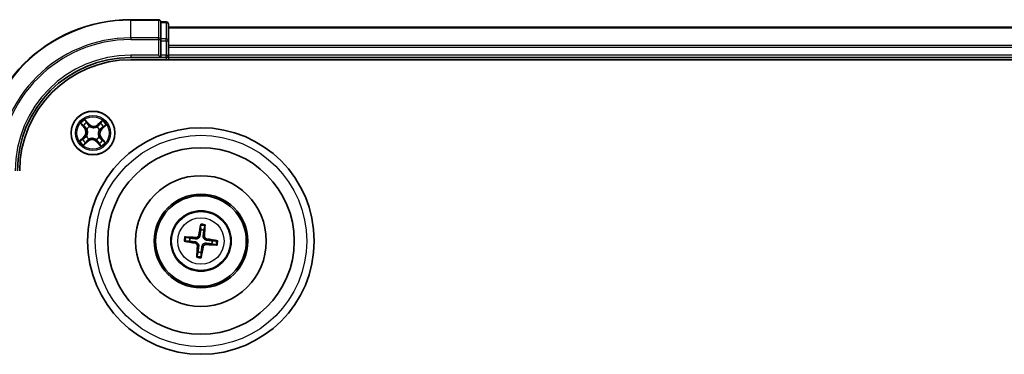
# Model space of a CAD drawing. Units: millimetres. Extents: x 7 to 7877, y 4 to 1550.
# Drawn here: x 1817 to 1947, y 1109 to 1153 of the extents above; entities that cross this region are included whole.
import ezdxf

# ---------------------------------------------------------------- set-up
doc = ezdxf.new("R2010")
doc.units = ezdxf.units.MM
doc.header["$LTSCALE"] = 0.5
doc.layers.add('Visible (ISO)', color=7, linetype='Continuous', lineweight=35)
doc.layers.add('Visible Narrow (ISO)', color=7, linetype='Continuous', lineweight=25)

msp = doc.modelspace()

# ---------------------------------------------------------------- linework, layer by layer
at = {"layer": 'Visible (ISO)'}
for p, q in [((1835.3336, 1152.9979), (1831.6336, 1152.9979)), ((1836.3336, 1152.6979), (1835.6336, 1152.6979)), ((1835.6336, 1152.6284), (1835.6336, 1152.6979)), ((1835.6336, 1152.6284), (1835.6336, 1150.4474)), ((1836.6336, 1150.2169), (1836.6336, 1152.3979)), ((2216.6336, 1151.9979), (1836.6336, 1151.9979)), ((1835.6336, 1150.3574), (1835.6336, 1150.4474)), ((1835.6336, 1150.2169), (1835.6336, 1150.3574)), ((1835.6336, 1150.2169), (1835.6336, 1148.2979)), ((1836.6336, 1149.581), (1836.6336, 1150.2169)), ((1836.6336, 1149.3574), (1836.6336, 1149.581)), ((1836.6336, 1148.2979), (1836.6336, 1149.3574)), ((1831.6336, 1147.9979), (1835.6336, 1147.9979)), ((1831.6336, 1147.6979), (2221.6336, 1147.6979)), ((1835.3336, 1148.2979), (1835.6336, 1147.9979)), ((1835.6336, 1147.9979), (1835.6336, 1148.2979)), ((1835.6336, 1147.9979), (1836.3336, 1147.9979)), ((1836.6336, 1147.9979), (1836.6336, 1148.2979)), ((1836.6336, 1147.6979), (1836.6336, 1147.9979)), ((1836.6336, 1147.9979), (2216.6336, 1147.9979)), ((1840.8948, 1125.7707), (1840.8987, 1125.199)), ((1841.3194, 1125.1489), (1841.4572, 1125.7039)), ((1839.4826, 1124.0837), (1838.9277, 1124.2216)), ((1838.8608, 1123.6592), (1839.4326, 1123.6631)), ((1842.3846, 1123.3121), (1842.9395, 1123.1743)), ((1843.0064, 1123.7367), (1842.4346, 1123.7328)), ((1840.5478, 1122.2469), (1840.4099, 1121.692)), ((1840.9723, 1121.6251), (1840.9685, 1122.1969))]:
    msp.add_line(p, q, dxfattribs=at)
for centre, radius in [((1826.6336, 1137.9979), 2.9), ((1840.9336, 1123.6979), 15), ((1840.9336, 1123.6979), 12.35), ((1840.9336, 1123.6979), 8.65), ((1840.9336, 1123.6979), 6.2), ((1840.9336, 1123.6979), 6), ((1840.9336, 1123.6979), 4)]:
    msp.add_circle(centre, radius, dxfattribs=at)
for centre, radius, start, end in [((1831.6336, 1132.9979), 20, 90, 180), ((1835.3336, 1152.6979), 0.3, 0, 90), ((1836.3336, 1152.3979), 0.3, 0, 90), ((1831.6336, 1132.9979), 15, 90, 180), ((1831.6336, 1132.9979), 14.7, 90, 180), ((1836.3336, 1148.2979), 0.3, 270, 0), ((1840.9336, 1123.6979), 1.5014, 75.110183, 91.33078), ((1840.9336, 1123.6979), 1.5014, 165.110183, 181.33078), ((1840.9336, 1123.6979), 1.5014, 345.110183, 1.33078), ((1840.9336, 1123.6979), 1.5014, 255.110183, 271.33078)]:
    msp.add_arc(centre, radius, start, end, dxfattribs=at)
for centre, major_axis, start_param, end_param in [((1841.0714, 1123.6743), (-1.0966, -6.4053), 4.36827571, 4.60726001), ((1840.7941, 1123.7073), (0.4357, 6.4839), 4.81751795, 5.05650225), ((1840.9242, 1123.5584), (-6.4839, 0.4357), 4.81751795, 5.05650225), ((1840.91, 1123.5601), (-6.4053, 1.0966), 4.36827571, 4.60726001), ((1840.9572, 1123.8357), (6.4053, -1.0966), 4.36827571, 4.60726001), ((1841.0731, 1123.6886), (-0.4357, -6.4839), 4.81751795, 5.05650225), ((1840.7958, 1123.7215), (1.0966, 6.4053), 4.36827571, 4.60726001), ((1840.943, 1123.8374), (6.4839, -0.4357), 4.81751795, 5.05650225)]:
    msp.add_ellipse(centre, major_axis=major_axis, ratio=0.08715574, start_param=start_param, end_param=end_param, dxfattribs=at)
for points, weights in [([(1840.8987, 1125.199), (1840.8328, 1124.6678), (1840.8006, 1124.4125)], [1, 1.44873413118, 1.8284082018]), ([(1841.2304, 1124.3614), (1841.259, 1124.6171), (1841.3194, 1125.1489)], [1.8284082018, 1.44873413118, 1]), ([(1840.2701, 1123.9947), (1840.0144, 1124.0233), (1839.4826, 1124.0837)], [1.8284082018, 1.44873413118, 1]), ([(1842.4346, 1123.7328), (1841.9034, 1123.7987), (1841.6482, 1123.8309)], [1, 1.44873413118, 1.8284082018]), ([(1839.4326, 1123.6631), (1839.9638, 1123.5971), (1840.219, 1123.565)], [1, 1.44873413118, 1.8284082018]), ([(1840.6368, 1123.0344), (1840.6082, 1122.7788), (1840.5478, 1122.2469)], [1.8284082018, 1.44873413118, 1]), ([(1840.9685, 1122.1969), (1841.0344, 1122.7281), (1841.0665, 1122.9833)], [1, 1.44873413118, 1.8284082018]), ([(1841.5971, 1123.4011), (1841.8527, 1123.3725), (1842.3846, 1123.3121)], [1.8284082018, 1.44873413118, 1])]:
    msp.add_rational_spline(points, weights, degree=2, dxfattribs=at)
for points, knots in [([(1840.8948, 1125.7707), (1840.8948, 1125.7767), (1840.8952, 1125.7851), (1840.8968, 1125.8048), (1840.8985, 1125.8202), (1840.9024, 1125.8487), (1840.9052, 1125.867), (1840.9102, 1125.8961), (1840.9131, 1125.9119), (1840.9158, 1125.9252)], [0.0427285001, 0.0427285001, 0.0427285001, 0.0427285001, 0.0464696768, 0.0464696768, 0.0511089018, 0.0511089018, 0.0558160505, 0.0558160505, 0.05997866, 0.05997866, 0.05997866, 0.05997866]), ([(1841.473, 1125.859), (1841.4725, 1125.8454), (1841.4717, 1125.8294), (1841.4697, 1125.7999), (1841.4682, 1125.7814), (1841.4652, 1125.7528), (1841.4633, 1125.7375), (1841.4602, 1125.718), (1841.4586, 1125.7097), (1841.4572, 1125.7039)], [0.0145600729, 0.0145600729, 0.0145600729, 0.0145600729, 0.0187226824, 0.0187226824, 0.0234298311, 0.0234298311, 0.0280690561, 0.0280690561, 0.0318102328, 0.0318102328, 0.0318102328, 0.0318102328]), ([(1838.7725, 1124.2374), (1838.7861, 1124.2369), (1838.8022, 1124.2361), (1838.8317, 1124.2341), (1838.8501, 1124.2325), (1838.8787, 1124.2295), (1838.894, 1124.2276), (1838.9136, 1124.2246), (1838.9218, 1124.223), (1838.9277, 1124.2216)], [0.0145600729, 0.0145600729, 0.0145600729, 0.0145600729, 0.0187226824, 0.0187226824, 0.0234298311, 0.0234298311, 0.0280690561, 0.0280690561, 0.0318102328, 0.0318102328, 0.0318102328, 0.0318102328]), ([(1840.8006, 1124.4125), (1840.7951, 1124.3686), (1840.7834, 1124.3252), (1840.7532, 1124.252), (1840.7334, 1124.2158), (1840.6837, 1124.1489), (1840.6536, 1124.1182), (1840.5907, 1124.0687), (1840.5537, 1124.0466), (1840.477, 1124.0139), (1840.4372, 1124.0032), (1840.359, 1123.991), (1840.3141, 1123.9898), (1840.2701, 1123.9947)], [0.2229562709, 0.2229562709, 0.2229562709, 0.2229562709, 0.2366879527, 0.2366879527, 0.2486991176, 0.2486991176, 0.2607102824, 0.2607102824, 0.2727214473, 0.2727214473, 0.2847326122, 0.2847326122, 0.298464294, 0.298464294, 0.298464294, 0.298464294]), ([(1840.6313, 1124.4415), (1840.6239, 1124.4007), (1840.608, 1124.3586), (1840.5606, 1124.2839), (1840.5291, 1124.2515), (1840.4611, 1124.2033), (1840.42, 1124.1843), (1840.3454, 1124.167), (1840.3128, 1124.1643), (1840.2816, 1124.1661)], [0, 0, 0, 0, 0.0124997785, 0.0124997785, 0.0249995571, 0.0249995571, 0.0375236714, 0.0375236714, 0.0466766062, 0.0466766062, 0.0466766062, 0.0466766062]), ([(1841.6482, 1123.8309), (1841.6043, 1123.8364), (1841.5609, 1123.8481), (1841.4877, 1123.8783), (1841.4515, 1123.8981), (1841.3846, 1123.9478), (1841.3539, 1123.9779), (1841.3043, 1124.0409), (1841.2823, 1124.0778), (1841.2496, 1124.1545), (1841.2388, 1124.1943), (1841.2266, 1124.2725), (1841.2254, 1124.3175), (1841.2304, 1124.3614)], [0.2229562709, 0.2229562709, 0.2229562709, 0.2229562709, 0.2366879527, 0.2366879527, 0.2486991176, 0.2486991176, 0.2607102824, 0.2607102824, 0.2727214473, 0.2727214473, 0.2847326122, 0.2847326122, 0.298464294, 0.298464294, 0.298464294, 0.298464294]), ([(1841.6772, 1124.0002), (1841.6364, 1124.0076), (1841.5942, 1124.0235), (1841.5196, 1124.0709), (1841.4872, 1124.1024), (1841.4389, 1124.1704), (1841.4199, 1124.2115), (1841.4026, 1124.2861), (1841.4, 1124.3187), (1841.4018, 1124.3499)], [0, 0, 0, 0, 0.0124997785, 0.0124997785, 0.0249995571, 0.0249995571, 0.0375236714, 0.0375236714, 0.0466766062, 0.0466766062, 0.0466766062, 0.0466766062]), ([(1838.8608, 1123.6592), (1838.8548, 1123.6592), (1838.8464, 1123.6595), (1838.8267, 1123.6612), (1838.8113, 1123.6629), (1838.7828, 1123.6667), (1838.7645, 1123.6695), (1838.7354, 1123.6745), (1838.7196, 1123.6775), (1838.7063, 1123.6802)], [0.0427285001, 0.0427285001, 0.0427285001, 0.0427285001, 0.0464696768, 0.0464696768, 0.0511089018, 0.0511089018, 0.0558160505, 0.0558160505, 0.05997866, 0.05997866, 0.05997866, 0.05997866]), ([(1840.19, 1123.3956), (1840.2308, 1123.3883), (1840.273, 1123.3724), (1840.3476, 1123.325), (1840.38, 1123.2935), (1840.4282, 1123.2254), (1840.4472, 1123.1843), (1840.4646, 1123.1097), (1840.4672, 1123.0772), (1840.4654, 1123.0459)], [0, 0, 0, 0, 0.0124997785, 0.0124997785, 0.0249995571, 0.0249995571, 0.0375236714, 0.0375236714, 0.0466766062, 0.0466766062, 0.0466766062, 0.0466766062]), ([(1840.219, 1123.565), (1840.2629, 1123.5594), (1840.3063, 1123.5477), (1840.3795, 1123.5175), (1840.4157, 1123.4978), (1840.4826, 1123.448), (1840.5133, 1123.4179), (1840.5628, 1123.355), (1840.5849, 1123.3181), (1840.6176, 1123.2414), (1840.6283, 1123.2016), (1840.6405, 1123.1233), (1840.6417, 1123.0784), (1840.6368, 1123.0344)], [0.2229562709, 0.2229562709, 0.2229562709, 0.2229562709, 0.2366879527, 0.2366879527, 0.2486991176, 0.2486991176, 0.2607102824, 0.2607102824, 0.2727214473, 0.2727214473, 0.2847326122, 0.2847326122, 0.298464294, 0.298464294, 0.298464294, 0.298464294]), ([(1841.0665, 1122.9833), (1841.0721, 1123.0272), (1841.0838, 1123.0706), (1841.114, 1123.1438), (1841.1337, 1123.18), (1841.1835, 1123.2469), (1841.2136, 1123.2776), (1841.2765, 1123.3272), (1841.3134, 1123.3493), (1841.3901, 1123.3819), (1841.4299, 1123.3927), (1841.5082, 1123.4049), (1841.5531, 1123.4061), (1841.5971, 1123.4011)], [0.2229562709, 0.2229562709, 0.2229562709, 0.2229562709, 0.2366879527, 0.2366879527, 0.2486991176, 0.2486991176, 0.2607102824, 0.2607102824, 0.2727214473, 0.2727214473, 0.2847326122, 0.2847326122, 0.298464294, 0.298464294, 0.298464294, 0.298464294]), ([(1841.2359, 1122.9543), (1841.2432, 1122.9951), (1841.2592, 1123.0373), (1841.3065, 1123.1119), (1841.338, 1123.1443), (1841.4061, 1123.1926), (1841.4472, 1123.2116), (1841.5218, 1123.2289), (1841.5544, 1123.2315), (1841.5856, 1123.2297)], [0, 0, 0, 0, 0.0124997785, 0.0124997785, 0.0249995571, 0.0249995571, 0.0375236714, 0.0375236714, 0.0466766062, 0.0466766062, 0.0466766062, 0.0466766062]), ([(1843.0946, 1123.1585), (1843.081, 1123.159), (1843.065, 1123.1598), (1843.0355, 1123.1618), (1843.0171, 1123.1633), (1842.9885, 1123.1663), (1842.9731, 1123.1682), (1842.9536, 1123.1713), (1842.9454, 1123.1729), (1842.9395, 1123.1743)], [0.0145600729, 0.0145600729, 0.0145600729, 0.0145600729, 0.0187226824, 0.0187226824, 0.0234298311, 0.0234298311, 0.0280690561, 0.0280690561, 0.0318102328, 0.0318102328, 0.0318102328, 0.0318102328]), ([(1843.0064, 1123.7367), (1843.0124, 1123.7367), (1843.0208, 1123.7363), (1843.0405, 1123.7347), (1843.0558, 1123.733), (1843.0844, 1123.7291), (1843.1026, 1123.7263), (1843.1318, 1123.7213), (1843.1475, 1123.7184), (1843.1609, 1123.7157)], [0.0427285001, 0.0427285001, 0.0427285001, 0.0427285001, 0.0464696768, 0.0464696768, 0.0511089018, 0.0511089018, 0.0558160505, 0.0558160505, 0.05997866, 0.05997866, 0.05997866, 0.05997866]), ([(1840.3941, 1121.5369), (1840.3946, 1121.5505), (1840.3955, 1121.5665), (1840.3974, 1121.596), (1840.399, 1121.6144), (1840.402, 1121.6431), (1840.4039, 1121.6584), (1840.4069, 1121.6779), (1840.4085, 1121.6862), (1840.4099, 1121.692)], [0.0145600729, 0.0145600729, 0.0145600729, 0.0145600729, 0.0187226824, 0.0187226824, 0.0234298311, 0.0234298311, 0.0280690561, 0.0280690561, 0.0318102328, 0.0318102328, 0.0318102328, 0.0318102328]), ([(1840.9723, 1121.6251), (1840.9724, 1121.6191), (1840.972, 1121.6107), (1840.9703, 1121.591), (1840.9686, 1121.5757), (1840.9648, 1121.5471), (1840.962, 1121.5289), (1840.957, 1121.4997), (1840.9541, 1121.484), (1840.9514, 1121.4706)], [0.0427285001, 0.0427285001, 0.0427285001, 0.0427285001, 0.0464696768, 0.0464696768, 0.0511089018, 0.0511089018, 0.0558160505, 0.0558160505, 0.05997866, 0.05997866, 0.05997866, 0.05997866])]:
    msp.add_open_spline(points, degree=3, knots=knots, dxfattribs=at)
at = {"layer": 'Visible Narrow (ISO)'}
for p, q in [((1831.6336, 1152.9284), (1831.6336, 1152.9979)), ((1831.6336, 1152.9284), (1835.3336, 1152.9284)), ((1831.6336, 1150.5879), (1831.6336, 1152.9284)), ((1835.3336, 1152.9284), (1835.3336, 1152.9979)), ((1835.3336, 1152.9284), (1835.3336, 1150.5879)), ((1835.6336, 1152.6284), (1836.3336, 1152.6284)), ((1836.3336, 1152.6284), (1836.3336, 1152.6979)), ((1836.3336, 1152.6284), (1836.3336, 1150.4474)), ((1836.6336, 1151.9284), (2216.6336, 1151.9284)), ((1835.3336, 1150.5879), (1831.6336, 1150.5879)), ((1831.6336, 1150.5879), (1831.6336, 1150.3574)), ((1831.6336, 1150.3574), (1835.3336, 1150.3574)), ((1835.3336, 1150.3574), (1835.3336, 1150.5879)), ((1835.3336, 1150.3574), (1835.3336, 1148.2979)), ((1835.3336, 1150.3574), (1835.6336, 1150.3574)), ((1836.3336, 1150.4474), (1835.6336, 1150.4474)), ((1835.6336, 1150.2169), (1836.3336, 1150.2169)), ((1836.3336, 1150.2169), (1836.3336, 1150.4474)), ((1836.3336, 1150.2169), (1836.3336, 1148.2979)), ((1836.3336, 1150.2169), (1836.6336, 1150.2169)), ((2216.6336, 1149.5879), (1836.6336, 1149.5879)), ((1836.6336, 1149.3574), (2216.6336, 1149.3574)), ((1831.6336, 1148.2979), (1831.6336, 1147.9979)), ((1835.3336, 1148.2979), (1831.6336, 1148.2979)), ((1836.3336, 1148.2979), (1835.6336, 1148.2979)), ((1836.3336, 1147.9979), (1836.3336, 1148.2979)), ((1836.3336, 1148.2979), (1836.6336, 1148.2979)), ((1836.3336, 1147.9979), (1836.3336, 1147.6979)), ((2216.6336, 1148.2979), (1836.6336, 1148.2979)), ((1826.106, 1139.194), (1825.5763, 1139.766)), ((1825.7365, 1139.5197), (1826.0695, 1139.1601)), ((1827.8811, 1139.6373), (1827.2909, 1139.1278)), ((1824.9942, 1139.2454), (1825.5037, 1138.6553)), ((1825.5414, 1138.6878), (1825.2211, 1139.0588)), ((1825.5414, 1138.6878), (1825.5037, 1138.6553)), ((1825.5414, 1138.6878), (1825.5964, 1138.7353)), ((1825.8431, 1138.5202), (1825.8253, 1138.532)), ((1826.0695, 1139.1601), (1826.0162, 1139.1108)), ((1826.0695, 1139.1601), (1826.106, 1139.194)), ((1826.1928, 1138.8606), (1826.2025, 1138.8417)), ((1827.1559, 1138.7885), (1827.1676, 1138.8062)), ((1827.3235, 1139.0901), (1827.2909, 1139.1278)), ((1827.3235, 1139.0901), (1827.6945, 1139.4104)), ((1827.3235, 1139.0901), (1827.371, 1139.0351)), ((1827.4963, 1138.4387), (1827.4773, 1138.429)), ((1827.7958, 1138.562), (1827.7464, 1138.6153)), ((1828.1554, 1138.8951), (1827.7958, 1138.562)), ((1827.7958, 1138.562), (1827.8296, 1138.5255)), ((1827.8296, 1138.5255), (1828.4016, 1139.0552)), ((1825.4375, 1137.4704), (1824.8656, 1136.9406)), ((1825.1118, 1137.1008), (1825.4714, 1137.4338)), ((1825.3861, 1136.3585), (1825.9762, 1136.868)), ((1825.4714, 1137.4338), (1825.4375, 1137.4704)), ((1825.4714, 1137.4338), (1825.5208, 1137.3805)), ((1825.9437, 1136.9057), (1825.5727, 1136.5854)), ((1825.7709, 1137.5571), (1825.7898, 1137.5668)), ((1825.9437, 1136.9057), (1825.8962, 1136.9607)), ((1825.9437, 1136.9057), (1825.9762, 1136.868)), ((1826.1113, 1137.2074), (1826.0995, 1137.1896)), ((1827.0744, 1137.1352), (1827.0647, 1137.1542)), ((1827.1977, 1136.8357), (1827.1611, 1136.8019)), ((1827.1977, 1136.8357), (1827.251, 1136.8851)), ((1827.5307, 1136.4761), (1827.1977, 1136.8357)), ((1827.4241, 1137.4756), (1827.4419, 1137.4639)), ((1827.7258, 1137.308), (1827.6708, 1137.2606)), ((1827.7258, 1137.308), (1827.7635, 1137.3406)), ((1827.7258, 1137.308), (1828.0461, 1136.937)), ((1828.273, 1136.7504), (1827.7635, 1137.3406)), ((1827.1611, 1136.8019), (1827.6909, 1136.2299)), ((1840.2816, 1124.1661), (1840.2701, 1123.9947)), ((1840.6313, 1124.4415), (1840.8006, 1124.4125)), ((1841.4018, 1124.3499), (1841.2304, 1124.3614)), ((1841.6772, 1124.0002), (1841.6482, 1123.8309)), ((1840.19, 1123.3956), (1840.219, 1123.565)), ((1840.4654, 1123.0459), (1840.6368, 1123.0344)), ((1841.2359, 1122.9543), (1841.0665, 1122.9833)), ((1841.5856, 1123.2297), (1841.5971, 1123.4011))]:
    msp.add_line(p, q, dxfattribs=at)
for centre, radius in [((1826.6336, 1137.9979), 2.8677), ((1826.6336, 1137.9979), 2.3092), ((1826.6336, 1137.9979), 2.1415), ((1840.9336, 1123.6979), 14), ((1840.9336, 1123.6979), 3.9074), ((1840.9336, 1123.6979), 3.0689)]:
    msp.add_circle(centre, radius, dxfattribs=at)
for centre, radius, start, end in [((1831.6336, 1132.9979), 19.9305, 90, 180), ((1831.6336, 1132.9979), 17.59, 90, 180), ((1831.6336, 1132.9979), 17.3595, 90, 180), ((1831.6336, 1132.9979), 15.3, 90, 180), ((1826.6336, 1137.9979), 2.0601, 120.880183, 142.731019), ((1826.6336, 1137.9979), 2.0601, 30.880183, 52.731019), ((1826.6336, 1137.9979), 1.6122, 121.49808, 142.113122), ((1824.8571, 1138.0971), 0.8542, 312.805601, 40.805601), ((1824.8571, 1138.0971), 0.904, 312.805601, 40.805601), ((1826.6336, 1137.9979), 0.9688, 117.063645, 146.547557), ((1826.6336, 1137.9979), 0.9475, 117.063645, 146.547557), ((1826.7327, 1139.7744), 0.904, 222.805601, 310.805601), ((1826.7327, 1139.7744), 0.8542, 222.805601, 310.805601), ((1826.6336, 1137.9979), 0.9475, 27.063645, 56.547557), ((1826.6336, 1137.9979), 0.9688, 27.063645, 56.547557), ((1828.41, 1137.8988), 0.904, 132.805601, 220.805601), ((1828.41, 1137.8988), 0.8542, 132.805601, 220.805601), ((1826.6336, 1137.9979), 1.6122, 31.49808, 52.113122), ((1826.6336, 1137.9979), 2.0601, 210.880183, 232.731019), ((1826.6336, 1137.9979), 1.6122, 211.49808, 232.113122), ((1826.6336, 1137.9979), 0.9688, 207.063645, 236.547557), ((1826.6336, 1137.9979), 0.9475, 207.063645, 236.547557), ((1826.5344, 1136.2215), 0.904, 42.805601, 130.805601), ((1826.5344, 1136.2215), 0.8542, 42.805601, 130.805601), ((1826.6336, 1137.9979), 0.9475, 297.063645, 326.547557), ((1826.6336, 1137.9979), 0.9688, 297.063645, 326.547557), ((1826.6336, 1137.9979), 1.6122, 301.49808, 322.113122), ((1826.6336, 1137.9979), 2.0601, 300.880183, 322.731019), ((1840.9336, 1123.6979), 2.0731, 75.369562, 91.071402), ((1840.9336, 1123.6979), 2.2274, 75.983871, 90.457092), ((1840.9336, 1123.6979), 2.2274, 165.983871, 180.457092), ((1840.9336, 1123.6979), 2.0731, 165.369562, 181.071402), ((1840.9336, 1123.6979), 2.0731, 345.369562, 1.071402), ((1840.9336, 1123.6979), 2.2274, 345.983871, 0.457092), ((1840.9336, 1123.6979), 2.2274, 255.983871, 270.457092), ((1840.9336, 1123.6979), 2.0731, 255.369562, 271.071402)]:
    msp.add_arc(centre, radius, start, end, dxfattribs=at)
for centre, major_axis, ratio, start_param, end_param in [((1835.3336, 1152.6979), (0.3, 0), 0.76822128, 0, 1.57079633), ((1836.3336, 1152.3979), (0.3, 0), 0.76822128, 0, 1.57079633), ((1835.3336, 1150.3574), (0.3, 0), 0.76822128, 0, 1.57079633), ((1836.3336, 1150.2169), (0.3, 0), 0.76822128, 0, 1.57079633), ((1825.6999, 1139.4859), (0.0386, 0.0318), 0.54850665, 0.10442473, 1.4996069), ((1827.727, 1139.3727), (-0.0348, 0.0359), 0.54850665, 4.7835784, 6.17876057), ((1825.2588, 1139.0914), (-0.0359, -0.0348), 0.54850665, 4.7835784, 6.17876057), ((1825.3966, 1138.9605), (-0.0315, -0.0388), 0.89574018, 4.73044269, 6.08586581), ((1825.6341, 1138.7678), (-0.0315, -0.0388), 0.89572054, 4.73483766, 6.08588361), ((1825.8147, 1139.3344), (0.0421, 0.027), 0.89574018, 0.19731949, 1.55274262), ((1825.8626, 1138.5073), (-0.0427, -0.026), 0.87684642, 5.10328313, 6.10089396), ((1825.8626, 1138.5073), (-0.0455, -0.0207), 0.41070123, 4.96449783, 6.18744952), ((1825.9797, 1139.0769), (0.0421, 0.027), 0.89572054, 0.1973017, 1.54834765), ((1826.2132, 1138.8208), (0.0306, 0.0395), 0.87684641, 0.18229136, 1.17990219), ((1826.2132, 1138.8208), (0.0256, 0.0429), 0.41070123, 0.09573579, 1.31868747), ((1827.1429, 1138.7689), (-0.026, 0.0427), 0.87684642, 5.10328313, 6.10089396), ((1827.1429, 1138.7689), (-0.0207, 0.0455), 0.41070123, 4.96449783, 6.18744952), ((1827.4035, 1138.9974), (-0.0388, 0.0315), 0.89572054, 4.73483766, 6.08588361), ((1827.4564, 1138.4183), (0.0429, -0.0256), 0.41070123, 0.09573579, 1.31868747), ((1827.4564, 1138.4183), (0.0395, -0.0306), 0.87684641, 0.18229136, 1.17990219), ((1827.5961, 1139.2349), (-0.0388, 0.0315), 0.89574018, 4.73044269, 6.08586581), ((1827.7126, 1138.6518), (0.027, -0.0421), 0.89572054, 0.1973017, 1.54834765), ((1827.97, 1138.8168), (0.027, -0.0421), 0.89574018, 0.19731949, 1.55274262), ((1828.1215, 1138.9316), (0.0318, -0.0386), 0.54850665, 0.10442473, 1.4996069), ((1825.1456, 1137.0643), (-0.0318, 0.0386), 0.54850665, 0.10442473, 1.4996069), ((1825.2971, 1137.179), (-0.027, 0.0421), 0.89574018, 0.19731949, 1.55274262), ((1825.5546, 1137.344), (-0.027, 0.0421), 0.89572054, 0.1973017, 1.54834765), ((1825.8108, 1137.5775), (-0.0395, 0.0306), 0.87684641, 0.18229136, 1.17990219), ((1825.8108, 1137.5775), (-0.0429, 0.0256), 0.41070123, 0.09573579, 1.31868747), ((1825.8637, 1136.9984), (0.0388, -0.0315), 0.89572054, 4.73483766, 6.08588361), ((1826.1242, 1137.227), (0.026, -0.0427), 0.87684642, 5.10328313, 6.10089396), ((1826.1242, 1137.227), (0.0207, -0.0455), 0.41070123, 4.96449783, 6.18744952), ((1827.054, 1137.1751), (-0.0256, -0.0429), 0.41070123, 0.09573579, 1.31868747), ((1827.054, 1137.1751), (-0.0306, -0.0395), 0.87684641, 0.18229136, 1.17990219), ((1827.2875, 1136.9189), (-0.0421, -0.027), 0.89572054, 0.1973017, 1.54834765), ((1827.4045, 1137.4886), (0.0455, 0.0207), 0.41070123, 4.96449783, 6.18744952), ((1827.4045, 1137.4886), (0.0427, 0.026), 0.87684642, 5.10328313, 6.10089396), ((1827.6331, 1137.228), (0.0315, 0.0388), 0.89572054, 4.73483766, 6.08588361), ((1827.8706, 1137.0354), (0.0315, 0.0388), 0.89574018, 4.73044269, 6.08586581), ((1828.0084, 1136.9045), (0.0359, 0.0348), 0.54850665, 4.7835784, 6.17876057), ((1825.5401, 1136.6231), (0.0348, -0.0359), 0.54850665, 4.7835784, 6.17876057), ((1825.671, 1136.7609), (0.0388, -0.0315), 0.89574018, 4.73044269, 6.08586581), ((1827.4525, 1136.6615), (-0.0421, -0.027), 0.89574018, 0.19731949, 1.55274262), ((1827.5673, 1136.51), (-0.0386, -0.0318), 0.54850665, 0.10442473, 1.4996069)]:
    msp.add_ellipse(centre, major_axis=major_axis, ratio=ratio, start_param=start_param, end_param=end_param, dxfattribs=at)
for points, knots in [([(1825.7365, 1139.5197), (1825.7211, 1139.5373), (1825.7062, 1139.5568), (1825.669, 1139.6099), (1825.6473, 1139.6448), (1825.6091, 1139.7089), (1825.5926, 1139.7376), (1825.5763, 1139.766)], [-0.0320559737, -0.0320559737, -0.0320559737, -0.0320559737, -0.0236501899, -0.0236501899, -0.0102009359, -0.0102009359, 0.0003383294, 0.0003383294, 0.0003383294, 0.0003383294]), ([(1825.5763, 1139.766), (1825.5857, 1139.7353), (1825.5951, 1139.7042), (1825.6182, 1139.6356), (1825.632, 1139.5987), (1825.6596, 1139.5447), (1825.6714, 1139.5255), (1825.6852, 1139.5092)], [-0.0003383294, -0.0003383294, -0.0003383294, -0.0003383294, 0.0102009359, 0.0102009359, 0.0236501899, 0.0236501899, 0.0320559737, 0.0320559737, 0.0320559737, 0.0320559737]), ([(1825.6852, 1139.5092), (1825.7089, 1139.4814), (1825.7301, 1139.4555), (1825.766, 1139.4093), (1825.7806, 1139.3891), (1825.7913, 1139.3726)], [-0.0289828459, -0.0289828459, -0.0289828459, -0.0289828459, -0.0145850634, -0.0145850634, 0, 0, 0, 0]), ([(1825.8512, 1139.3682), (1825.8396, 1139.3864), (1825.8236, 1139.4088), (1825.7848, 1139.46), (1825.762, 1139.4888), (1825.7365, 1139.5197)], [0, 0, 0, 0, 0.0145850634, 0.0145850634, 0.0289828459, 0.0289828459, 0.0289828459, 0.0289828459]), ([(1827.8811, 1139.6373), (1827.8651, 1139.6157), (1827.8491, 1139.5938), (1827.8173, 1139.5515), (1827.8016, 1139.531), (1827.7677, 1139.4886), (1827.7494, 1139.4668), (1827.7187, 1139.4337), (1827.7067, 1139.4216), (1827.6945, 1139.4104)], [-0.0323943032, -0.0323943032, -0.0323943032, -0.0323943032, -0.0237449879, -0.0237449879, -0.0154285, -0.0154285, -0.0059340385, -0.0059340385, 0, 0, 0, 0]), ([(1827.7442, 1139.3943), (1827.7552, 1139.4046), (1827.7653, 1139.4165), (1827.7902, 1139.4502), (1827.8038, 1139.4733), (1827.828, 1139.5193), (1827.8388, 1139.5418), (1827.8601, 1139.5888), (1827.8706, 1139.6132), (1827.8811, 1139.6373)], [0, 0, 0, 0, 0.0059340385, 0.0059340385, 0.0154285, 0.0154285, 0.0237449879, 0.0237449879, 0.0323943032, 0.0323943032, 0.0323943032, 0.0323943032]), ([(1825.2372, 1139.1085), (1825.2269, 1139.1195), (1825.215, 1139.1297), (1825.1813, 1139.1545), (1825.1582, 1139.1682), (1825.1122, 1139.1924), (1825.0897, 1139.2031), (1825.0427, 1139.2244), (1825.0184, 1139.235), (1824.9942, 1139.2454)], [0, 0, 0, 0, 0.0059340385, 0.0059340385, 0.0154285, 0.0154285, 0.0237449879, 0.0237449879, 0.0323943032, 0.0323943032, 0.0323943032, 0.0323943032]), ([(1824.9942, 1139.2454), (1825.0159, 1139.2295), (1825.0377, 1139.2134), (1825.08, 1139.1817), (1825.1005, 1139.166), (1825.1429, 1139.132), (1825.1647, 1139.1137), (1825.1978, 1139.083), (1825.2099, 1139.071), (1825.2211, 1139.0588)], [-0.0323943032, -0.0323943032, -0.0323943032, -0.0323943032, -0.0237449879, -0.0237449879, -0.0154285, -0.0154285, -0.0059340385, -0.0059340385, 0, 0, 0, 0]), ([(1825.2211, 1139.0588), (1825.2492, 1139.0298), (1825.2753, 1139.0038), (1825.3218, 1138.9596), (1825.3422, 1138.9414), (1825.3589, 1138.9279)], [0, 0, 0, 0, 0.014491423, 0.014491423, 0.0289828459, 0.0289828459, 0.0289828459, 0.0289828459]), ([(1825.3612, 1138.988), (1825.3461, 1139.0003), (1825.3277, 1139.017), (1825.2859, 1139.0577), (1825.2624, 1139.0817), (1825.2372, 1139.1085)], [-0.0289828459, -0.0289828459, -0.0289828459, -0.0289828459, -0.014491423, -0.014491423, 0, 0, 0, 0]), ([(1825.3589, 1138.9279), (1825.3984, 1138.8958), (1825.438, 1138.8637), (1825.5172, 1138.7995), (1825.5568, 1138.7674), (1825.5964, 1138.7353)], [0, 0, 0, 0, 0.0343899271, 0.0343899271, 0.0687798542, 0.0687798542, 0.0687798542, 0.0687798542]), ([(1825.5986, 1138.7952), (1825.559, 1138.8273), (1825.5195, 1138.8595), (1825.4403, 1138.9237), (1825.4008, 1138.9558), (1825.3612, 1138.988)], [-0.0687798542, -0.0687798542, -0.0687798542, -0.0687798542, -0.0343899271, -0.0343899271, 0, 0, 0, 0]), ([(1825.5964, 1138.7353), (1825.6506, 1138.6921), (1825.7005, 1138.6432), (1825.7708, 1138.5569), (1825.7945, 1138.524), (1825.8165, 1138.4885)], [0, 0, 0, 0, 0.0491206273, 0.0491206273, 0.0764653604, 0.0764653604, 0.0764653604, 0.0764653604]), ([(1825.8253, 1138.532), (1825.803, 1138.5701), (1825.7788, 1138.6053), (1825.7067, 1138.6973), (1825.6551, 1138.7493), (1825.5986, 1138.7952)], [-0.0764653604, -0.0764653604, -0.0764653604, -0.0764653604, -0.0491206273, -0.0491206273, 0, 0, 0, 0]), ([(1825.8165, 1138.4885), (1825.8231, 1138.4741), (1825.8294, 1138.4594), (1825.8654, 1138.3693), (1825.8872, 1138.2882), (1825.904, 1138.149), (1825.906, 1138.0938), (1825.9029, 1138.0387), (1825.8998, 1137.9836), (1825.8918, 1137.929), (1825.8595, 1137.7925), (1825.8289, 1137.7143), (1825.783, 1137.6288), (1825.7752, 1137.6149), (1825.767, 1137.6014)], [0.073818549, 0.073818549, 0.073818549, 0.073818549, 0.079279611, 0.079279611, 0.107010485, 0.107010485, 0.124342281, 0.124342281, 0.124342281, 0.141674077, 0.141674077, 0.16940495, 0.16940495, 0.174866013, 0.174866013, 0.174866013, 0.174866013]), ([(1825.7898, 1137.5668), (1825.7983, 1137.5813), (1825.8063, 1137.596), (1825.8536, 1137.6872), (1825.8847, 1137.771), (1825.9176, 1137.9183), (1825.9259, 1137.9776), (1825.9292, 1138.0372), (1825.9325, 1138.0969), (1825.9309, 1138.1567), (1825.9146, 1138.3067), (1825.893, 1138.3935), (1825.8562, 1138.4894), (1825.8498, 1138.5049), (1825.8431, 1138.5202)], [-0.174866013, -0.174866013, -0.174866013, -0.174866013, -0.16940495, -0.16940495, -0.141674077, -0.141674077, -0.124342281, -0.124342281, -0.124342281, -0.107010485, -0.107010485, -0.079279611, -0.079279611, -0.073818549, -0.073818549, -0.073818549, -0.073818549]), ([(1825.7913, 1139.3726), (1825.8188, 1139.3297), (1825.8463, 1139.2868), (1825.9014, 1139.201), (1825.9289, 1139.1581), (1825.9564, 1139.1152)], [-0.0687798542, -0.0687798542, -0.0687798542, -0.0687798542, -0.0343899271, -0.0343899271, 0, 0, 0, 0]), ([(1826.0162, 1139.1108), (1825.9887, 1139.1537), (1825.9612, 1139.1966), (1825.9062, 1139.2824), (1825.8787, 1139.3253), (1825.8512, 1139.3682)], [0, 0, 0, 0, 0.0343899271, 0.0343899271, 0.0687798542, 0.0687798542, 0.0687798542, 0.0687798542]), ([(1825.9564, 1139.1152), (1825.9958, 1139.054), (1826.0417, 1138.9969), (1826.1251, 1138.915), (1826.1574, 1138.8871), (1826.1928, 1138.8606)], [-0.0982412545, -0.0982412545, -0.0982412545, -0.0982412545, -0.0491206273, -0.0491206273, -0.0217758941, -0.0217758941, -0.0217758941, -0.0217758941]), ([(1826.237, 1138.8645), (1826.2041, 1138.8904), (1826.1741, 1138.9176), (1826.0962, 1138.997), (1826.0531, 1139.052), (1826.0162, 1139.1108)], [0.0217758941, 0.0217758941, 0.0217758941, 0.0217758941, 0.0491206273, 0.0491206273, 0.0982412545, 0.0982412545, 0.0982412545, 0.0982412545]), ([(1826.2025, 1138.8417), (1826.2169, 1138.8333), (1826.2317, 1138.8252), (1826.3229, 1138.7779), (1826.4067, 1138.7468), (1826.554, 1138.7139), (1826.6132, 1138.7056), (1826.6729, 1138.7023), (1826.7326, 1138.699), (1826.7924, 1138.7006), (1826.9424, 1138.7169), (1827.0291, 1138.7385), (1827.1251, 1138.7753), (1827.1406, 1138.7817), (1827.1559, 1138.7885)], [-0.174866013, -0.174866013, -0.174866013, -0.174866013, -0.16940495, -0.16940495, -0.141674077, -0.141674077, -0.124342281, -0.124342281, -0.124342281, -0.107010485, -0.107010485, -0.079279611, -0.079279611, -0.073818549, -0.073818549, -0.073818549, -0.073818549]), ([(1827.1241, 1138.815), (1827.1097, 1138.8084), (1827.0951, 1138.8021), (1827.005, 1138.7661), (1826.9238, 1138.7444), (1826.7847, 1138.7275), (1826.7294, 1138.7255), (1826.6744, 1138.7286), (1826.6193, 1138.7317), (1826.5646, 1138.7397), (1826.4282, 1138.772), (1826.35, 1138.8026), (1826.2644, 1138.8485), (1826.2506, 1138.8564), (1826.237, 1138.8645)], [0.073818549, 0.073818549, 0.073818549, 0.073818549, 0.079279611, 0.079279611, 0.107010485, 0.107010485, 0.124342281, 0.124342281, 0.124342281, 0.141674077, 0.141674077, 0.16940495, 0.16940495, 0.174866013, 0.174866013, 0.174866013, 0.174866013]), ([(1827.371, 1139.0351), (1827.3277, 1138.9809), (1827.2788, 1138.931), (1827.1926, 1138.8607), (1827.1597, 1138.8371), (1827.1241, 1138.815)], [0, 0, 0, 0, 0.0491206273, 0.0491206273, 0.0764653604, 0.0764653604, 0.0764653604, 0.0764653604]), ([(1827.1676, 1138.8062), (1827.2058, 1138.8286), (1827.2409, 1138.8527), (1827.333, 1138.9248), (1827.3849, 1138.9764), (1827.4308, 1139.0329)], [-0.0764653604, -0.0764653604, -0.0764653604, -0.0764653604, -0.0491206273, -0.0491206273, 0, 0, 0, 0]), ([(1827.4773, 1138.429), (1827.4689, 1138.4146), (1827.4608, 1138.3998), (1827.4136, 1138.3086), (1827.3824, 1138.2248), (1827.3496, 1138.0775), (1827.3413, 1138.0183), (1827.338, 1137.9586), (1827.3346, 1137.8989), (1827.3363, 1137.8391), (1827.3525, 1137.6891), (1827.3742, 1137.6024), (1827.411, 1137.5065), (1827.4174, 1137.4909), (1827.4241, 1137.4756)], [-0.174866013, -0.174866013, -0.174866013, -0.174866013, -0.16940495, -0.16940495, -0.141674077, -0.141674077, -0.124342281, -0.124342281, -0.124342281, -0.107010485, -0.107010485, -0.079279611, -0.079279611, -0.073818549, -0.073818549, -0.073818549, -0.073818549]), ([(1827.4506, 1137.5074), (1827.4441, 1137.5218), (1827.4378, 1137.5364), (1827.4017, 1137.6266), (1827.38, 1137.7077), (1827.3631, 1137.8468), (1827.3612, 1137.9021), (1827.3642, 1137.9571), (1827.3673, 1138.0122), (1827.3754, 1138.0669), (1827.4077, 1138.2033), (1827.4383, 1138.2815), (1827.4842, 1138.3671), (1827.492, 1138.3809), (1827.5002, 1138.3945)], [0.073818549, 0.073818549, 0.073818549, 0.073818549, 0.079279611, 0.079279611, 0.107010485, 0.107010485, 0.124342281, 0.124342281, 0.124342281, 0.141674077, 0.141674077, 0.16940495, 0.16940495, 0.174866013, 0.174866013, 0.174866013, 0.174866013]), ([(1827.5636, 1139.2726), (1827.5315, 1139.2331), (1827.4994, 1139.1935), (1827.4352, 1139.1143), (1827.4031, 1139.0747), (1827.371, 1139.0351)], [0, 0, 0, 0, 0.0343899271, 0.0343899271, 0.0687798542, 0.0687798542, 0.0687798542, 0.0687798542]), ([(1827.4308, 1139.0329), (1827.463, 1139.0725), (1827.4951, 1139.112), (1827.5594, 1139.1912), (1827.5915, 1139.2307), (1827.6236, 1139.2703)], [-0.0687798542, -0.0687798542, -0.0687798542, -0.0687798542, -0.0343899271, -0.0343899271, 0, 0, 0, 0]), ([(1827.7509, 1138.6751), (1827.6896, 1138.6357), (1827.6325, 1138.5898), (1827.5506, 1138.5064), (1827.5227, 1138.4742), (1827.4963, 1138.4387)], [-0.0982412545, -0.0982412545, -0.0982412545, -0.0982412545, -0.0491206273, -0.0491206273, -0.0217758941, -0.0217758941, -0.0217758941, -0.0217758941]), ([(1827.5002, 1138.3945), (1827.526, 1138.4274), (1827.5532, 1138.4574), (1827.6327, 1138.5354), (1827.6877, 1138.5784), (1827.7464, 1138.6153)], [0.0217758941, 0.0217758941, 0.0217758941, 0.0217758941, 0.0491206273, 0.0491206273, 0.0982412545, 0.0982412545, 0.0982412545, 0.0982412545]), ([(1827.6945, 1139.4104), (1827.6655, 1139.3823), (1827.6394, 1139.3562), (1827.5953, 1139.3097), (1827.5771, 1139.2893), (1827.5636, 1139.2726)], [0, 0, 0, 0, 0.014491423, 0.014491423, 0.0289828459, 0.0289828459, 0.0289828459, 0.0289828459]), ([(1827.6236, 1139.2703), (1827.636, 1139.2854), (1827.6526, 1139.3038), (1827.6934, 1139.3456), (1827.7174, 1139.3691), (1827.7442, 1139.3943)], [-0.0289828459, -0.0289828459, -0.0289828459, -0.0289828459, -0.014491423, -0.014491423, 0, 0, 0, 0]), ([(1827.7464, 1138.6153), (1827.7893, 1138.6428), (1827.8322, 1138.6703), (1827.9181, 1138.7253), (1827.961, 1138.7528), (1828.0039, 1138.7803)], [0, 0, 0, 0, 0.0343899271, 0.0343899271, 0.0687798542, 0.0687798542, 0.0687798542, 0.0687798542]), ([(1828.0082, 1138.8402), (1827.9653, 1138.8127), (1827.9224, 1138.7852), (1827.8366, 1138.7301), (1827.7938, 1138.7026), (1827.7509, 1138.6751)], [-0.0687798542, -0.0687798542, -0.0687798542, -0.0687798542, -0.0343899271, -0.0343899271, 0, 0, 0, 0]), ([(1828.0039, 1138.7803), (1828.0221, 1138.792), (1828.0445, 1138.8079), (1828.0957, 1138.8467), (1828.1244, 1138.8695), (1828.1554, 1138.8951)], [0, 0, 0, 0, 0.0145850634, 0.0145850634, 0.0289828459, 0.0289828459, 0.0289828459, 0.0289828459]), ([(1828.1449, 1138.9463), (1828.117, 1138.9226), (1828.0912, 1138.9014), (1828.045, 1138.8655), (1828.0247, 1138.8509), (1828.0082, 1138.8402)], [-0.0289828459, -0.0289828459, -0.0289828459, -0.0289828459, -0.0145850634, -0.0145850634, 0, 0, 0, 0]), ([(1828.4016, 1139.0552), (1828.3709, 1139.0459), (1828.3399, 1139.0364), (1828.2712, 1139.0134), (1828.2343, 1138.9995), (1828.1803, 1138.9719), (1828.1611, 1138.9601), (1828.1449, 1138.9463)], [-0.0003383294, -0.0003383294, -0.0003383294, -0.0003383294, 0.0102009359, 0.0102009359, 0.0236501899, 0.0236501899, 0.0320559737, 0.0320559737, 0.0320559737, 0.0320559737]), ([(1828.1554, 1138.8951), (1828.173, 1138.9105), (1828.1925, 1138.9253), (1828.2456, 1138.9625), (1828.2804, 1138.9842), (1828.3445, 1139.0224), (1828.3732, 1139.0389), (1828.4016, 1139.0552)], [-0.0320559737, -0.0320559737, -0.0320559737, -0.0320559737, -0.0236501899, -0.0236501899, -0.0102009359, -0.0102009359, 0.0003383294, 0.0003383294, 0.0003383294, 0.0003383294]), ([(1825.1118, 1137.1008), (1825.0942, 1137.0854), (1825.0747, 1137.0706), (1825.0216, 1137.0333), (1824.9867, 1137.0117), (1824.9226, 1136.9735), (1824.894, 1136.957), (1824.8656, 1136.9406)], [-0.0320559737, -0.0320559737, -0.0320559737, -0.0320559737, -0.0236501899, -0.0236501899, -0.0102009359, -0.0102009359, 0.0003383294, 0.0003383294, 0.0003383294, 0.0003383294]), ([(1824.8656, 1136.9406), (1824.8962, 1136.95), (1824.9273, 1136.9595), (1824.9959, 1136.9825), (1825.0329, 1136.9963), (1825.0868, 1137.0239), (1825.106, 1137.0358), (1825.1223, 1137.0496)], [-0.0003383294, -0.0003383294, -0.0003383294, -0.0003383294, 0.0102009359, 0.0102009359, 0.0236501899, 0.0236501899, 0.0320559737, 0.0320559737, 0.0320559737, 0.0320559737]), ([(1825.2633, 1137.2156), (1825.2451, 1137.2039), (1825.2227, 1137.188), (1825.1715, 1137.1492), (1825.1428, 1137.1263), (1825.1118, 1137.1008)], [0, 0, 0, 0, 0.0145850634, 0.0145850634, 0.0289828459, 0.0289828459, 0.0289828459, 0.0289828459]), ([(1825.1223, 1137.0496), (1825.1501, 1137.0733), (1825.176, 1137.0944), (1825.2222, 1137.1303), (1825.2424, 1137.145), (1825.259, 1137.1556)], [-0.0289828459, -0.0289828459, -0.0289828459, -0.0289828459, -0.0145850634, -0.0145850634, 0, 0, 0, 0]), ([(1825.259, 1137.1556), (1825.3018, 1137.1831), (1825.3447, 1137.2107), (1825.4305, 1137.2657), (1825.4734, 1137.2933), (1825.5163, 1137.3208)], [-0.0687798542, -0.0687798542, -0.0687798542, -0.0687798542, -0.0343899271, -0.0343899271, 0, 0, 0, 0]), ([(1825.5208, 1137.3805), (1825.4778, 1137.353), (1825.4349, 1137.3256), (1825.3491, 1137.2706), (1825.3062, 1137.2431), (1825.2633, 1137.2156)], [0, 0, 0, 0, 0.0343899271, 0.0343899271, 0.0687798542, 0.0687798542, 0.0687798542, 0.0687798542]), ([(1825.5163, 1137.3208), (1825.5776, 1137.3601), (1825.6346, 1137.406), (1825.7165, 1137.4895), (1825.7444, 1137.5217), (1825.7709, 1137.5571)], [-0.0982412545, -0.0982412545, -0.0982412545, -0.0982412545, -0.0491206273, -0.0491206273, -0.0217758941, -0.0217758941, -0.0217758941, -0.0217758941]), ([(1825.767, 1137.6014), (1825.7411, 1137.5685), (1825.7139, 1137.5384), (1825.6345, 1137.4605), (1825.5795, 1137.4175), (1825.5208, 1137.3805)], [0.0217758941, 0.0217758941, 0.0217758941, 0.0217758941, 0.0491206273, 0.0491206273, 0.0982412545, 0.0982412545, 0.0982412545, 0.0982412545]), ([(1825.8363, 1136.9629), (1825.8042, 1136.9234), (1825.7721, 1136.8838), (1825.7078, 1136.8047), (1825.6757, 1136.7651), (1825.6435, 1136.7256)], [-0.0687798542, -0.0687798542, -0.0687798542, -0.0687798542, -0.0343899271, -0.0343899271, 0, 0, 0, 0]), ([(1825.7036, 1136.7232), (1825.7357, 1136.7628), (1825.7678, 1136.8024), (1825.832, 1136.8815), (1825.8641, 1136.9211), (1825.8962, 1136.9607)], [0, 0, 0, 0, 0.0343899271, 0.0343899271, 0.0687798542, 0.0687798542, 0.0687798542, 0.0687798542]), ([(1826.0995, 1137.1896), (1826.0614, 1137.1673), (1826.0262, 1137.1432), (1825.9342, 1137.071), (1825.8822, 1137.0194), (1825.8363, 1136.9629)], [-0.0764653604, -0.0764653604, -0.0764653604, -0.0764653604, -0.0491206273, -0.0491206273, 0, 0, 0, 0]), ([(1825.8962, 1136.9607), (1825.9394, 1137.015), (1825.9883, 1137.0648), (1826.0746, 1137.1351), (1826.1075, 1137.1588), (1826.143, 1137.1809)], [0, 0, 0, 0, 0.0491206273, 0.0491206273, 0.0764653604, 0.0764653604, 0.0764653604, 0.0764653604]), ([(1827.0647, 1137.1542), (1827.0502, 1137.1626), (1827.0355, 1137.1707), (1826.9443, 1137.2179), (1826.8605, 1137.2491), (1826.7132, 1137.282), (1826.6539, 1137.2902), (1826.5943, 1137.2936), (1826.5346, 1137.2969), (1826.4748, 1137.2953), (1826.3248, 1137.279), (1826.238, 1137.2573), (1826.1421, 1137.2205), (1826.1266, 1137.2141), (1826.1113, 1137.2074)], [-0.174866013, -0.174866013, -0.174866013, -0.174866013, -0.16940495, -0.16940495, -0.141674077, -0.141674077, -0.124342281, -0.124342281, -0.124342281, -0.107010485, -0.107010485, -0.079279611, -0.079279611, -0.073818549, -0.073818549, -0.073818549, -0.073818549]), ([(1826.143, 1137.1809), (1826.1574, 1137.1874), (1826.1721, 1137.1937), (1826.2622, 1137.2298), (1826.3433, 1137.2515), (1826.4825, 1137.2684), (1826.5377, 1137.2703), (1826.5928, 1137.2673), (1826.6479, 1137.2642), (1826.7026, 1137.2561), (1826.839, 1137.2238), (1826.9172, 1137.1932), (1827.0028, 1137.1473), (1827.0166, 1137.1395), (1827.0302, 1137.1314)], [0.073818549, 0.073818549, 0.073818549, 0.073818549, 0.079279611, 0.079279611, 0.107010485, 0.107010485, 0.124342281, 0.124342281, 0.124342281, 0.141674077, 0.141674077, 0.16940495, 0.16940495, 0.174866013, 0.174866013, 0.174866013, 0.174866013]), ([(1827.0302, 1137.1314), (1827.0631, 1137.1055), (1827.0931, 1137.0783), (1827.171, 1136.9988), (1827.214, 1136.9438), (1827.251, 1136.8851)], [0.0217758941, 0.0217758941, 0.0217758941, 0.0217758941, 0.0491206273, 0.0491206273, 0.0982412545, 0.0982412545, 0.0982412545, 0.0982412545]), ([(1827.3107, 1136.8806), (1827.2714, 1136.9419), (1827.2255, 1136.999), (1827.1421, 1137.0809), (1827.1098, 1137.1088), (1827.0744, 1137.1352)], [-0.0982412545, -0.0982412545, -0.0982412545, -0.0982412545, -0.0491206273, -0.0491206273, -0.0217758941, -0.0217758941, -0.0217758941, -0.0217758941]), ([(1827.251, 1136.8851), (1827.2785, 1136.8422), (1827.306, 1136.7993), (1827.361, 1136.7135), (1827.3885, 1136.6705), (1827.416, 1136.6276)], [0, 0, 0, 0, 0.0343899271, 0.0343899271, 0.0687798542, 0.0687798542, 0.0687798542, 0.0687798542]), ([(1827.4759, 1136.6233), (1827.4484, 1136.6662), (1827.4208, 1136.7091), (1827.3658, 1136.7949), (1827.3383, 1136.8378), (1827.3107, 1136.8806)], [-0.0687798542, -0.0687798542, -0.0687798542, -0.0687798542, -0.0343899271, -0.0343899271, 0, 0, 0, 0]), ([(1827.4419, 1137.4639), (1827.4642, 1137.4257), (1827.4884, 1137.3906), (1827.5605, 1137.2985), (1827.6121, 1137.2466), (1827.6686, 1137.2007)], [-0.0764653604, -0.0764653604, -0.0764653604, -0.0764653604, -0.0491206273, -0.0491206273, 0, 0, 0, 0]), ([(1827.6708, 1137.2606), (1827.6165, 1137.3038), (1827.5667, 1137.3527), (1827.4964, 1137.4389), (1827.4727, 1137.4718), (1827.4506, 1137.5074)], [0, 0, 0, 0, 0.0491206273, 0.0491206273, 0.0764653604, 0.0764653604, 0.0764653604, 0.0764653604]), ([(1827.6686, 1137.2007), (1827.7081, 1137.1685), (1827.7477, 1137.1364), (1827.8268, 1137.0721), (1827.8664, 1137.04), (1827.906, 1137.0079)], [-0.0687798542, -0.0687798542, -0.0687798542, -0.0687798542, -0.0343899271, -0.0343899271, 0, 0, 0, 0]), ([(1827.9083, 1137.0679), (1827.8687, 1137.1), (1827.8291, 1137.1321), (1827.75, 1137.1963), (1827.7104, 1137.2284), (1827.6708, 1137.2606)], [0, 0, 0, 0, 0.0343899271, 0.0343899271, 0.0687798542, 0.0687798542, 0.0687798542, 0.0687798542]), ([(1827.906, 1137.0079), (1827.9211, 1136.9955), (1827.9394, 1136.9789), (1827.9813, 1136.9382), (1828.0048, 1136.9141), (1828.03, 1136.8873)], [-0.0289828459, -0.0289828459, -0.0289828459, -0.0289828459, -0.014491423, -0.014491423, 0, 0, 0, 0]), ([(1828.0461, 1136.937), (1828.018, 1136.966), (1827.9918, 1136.9921), (1827.9453, 1137.0363), (1827.925, 1137.0544), (1827.9083, 1137.0679)], [0, 0, 0, 0, 0.014491423, 0.014491423, 0.0289828459, 0.0289828459, 0.0289828459, 0.0289828459]), ([(1828.03, 1136.8873), (1828.0403, 1136.8763), (1828.0522, 1136.8662), (1828.0858, 1136.8413), (1828.109, 1136.8277), (1828.1549, 1136.8035), (1828.1775, 1136.7927), (1828.2244, 1136.7714), (1828.2488, 1136.7609), (1828.273, 1136.7504)], [0, 0, 0, 0, 0.0059340385, 0.0059340385, 0.0154285, 0.0154285, 0.0237449879, 0.0237449879, 0.0323943032, 0.0323943032, 0.0323943032, 0.0323943032]), ([(1828.273, 1136.7504), (1828.2513, 1136.7664), (1828.2295, 1136.7824), (1828.1871, 1136.8142), (1828.1667, 1136.8299), (1828.1243, 1136.8638), (1828.1025, 1136.8821), (1828.0693, 1136.9129), (1828.0572, 1136.9248), (1828.0461, 1136.937)], [-0.0323943032, -0.0323943032, -0.0323943032, -0.0323943032, -0.0237449879, -0.0237449879, -0.0154285, -0.0154285, -0.0059340385, -0.0059340385, 0, 0, 0, 0]), ([(1825.523, 1136.6015), (1825.512, 1136.5912), (1825.5018, 1136.5793), (1825.477, 1136.5457), (1825.4633, 1136.5225), (1825.4391, 1136.4766), (1825.4284, 1136.454), (1825.4071, 1136.4071), (1825.3966, 1136.3827), (1825.3861, 1136.3585)], [0, 0, 0, 0, 0.0059340385, 0.0059340385, 0.0154285, 0.0154285, 0.0237449879, 0.0237449879, 0.0323943032, 0.0323943032, 0.0323943032, 0.0323943032]), ([(1825.3861, 1136.3585), (1825.402, 1136.3802), (1825.4181, 1136.402), (1825.4499, 1136.4444), (1825.4656, 1136.4649), (1825.4995, 1136.5073), (1825.5178, 1136.529), (1825.5485, 1136.5622), (1825.5605, 1136.5743), (1825.5727, 1136.5854)], [-0.0323943032, -0.0323943032, -0.0323943032, -0.0323943032, -0.0237449879, -0.0237449879, -0.0154285, -0.0154285, -0.0059340385, -0.0059340385, 0, 0, 0, 0]), ([(1825.6435, 1136.7256), (1825.6312, 1136.7104), (1825.6145, 1136.6921), (1825.5738, 1136.6502), (1825.5498, 1136.6267), (1825.523, 1136.6015)], [-0.0289828459, -0.0289828459, -0.0289828459, -0.0289828459, -0.014491423, -0.014491423, 0, 0, 0, 0]), ([(1825.5727, 1136.5854), (1825.6017, 1136.6135), (1825.6277, 1136.6397), (1825.6719, 1136.6862), (1825.6901, 1136.7065), (1825.7036, 1136.7232)], [0, 0, 0, 0, 0.014491423, 0.014491423, 0.0289828459, 0.0289828459, 0.0289828459, 0.0289828459]), ([(1827.416, 1136.6276), (1827.4276, 1136.6094), (1827.4435, 1136.587), (1827.4824, 1136.5358), (1827.5052, 1136.5071), (1827.5307, 1136.4761)], [0, 0, 0, 0, 0.0145850634, 0.0145850634, 0.0289828459, 0.0289828459, 0.0289828459, 0.0289828459]), ([(1827.5819, 1136.4866), (1827.5582, 1136.5145), (1827.5371, 1136.5403), (1827.5012, 1136.5865), (1827.4865, 1136.6068), (1827.4759, 1136.6233)], [-0.0289828459, -0.0289828459, -0.0289828459, -0.0289828459, -0.0145850634, -0.0145850634, 0, 0, 0, 0]), ([(1827.5307, 1136.4761), (1827.5461, 1136.4585), (1827.5609, 1136.439), (1827.5982, 1136.3859), (1827.6198, 1136.3511), (1827.658, 1136.287), (1827.6746, 1136.2583), (1827.6909, 1136.2299)], [-0.0320559737, -0.0320559737, -0.0320559737, -0.0320559737, -0.0236501899, -0.0236501899, -0.0102009359, -0.0102009359, 0.0003383294, 0.0003383294, 0.0003383294, 0.0003383294]), ([(1827.6909, 1136.2299), (1827.6815, 1136.2606), (1827.6721, 1136.2916), (1827.649, 1136.3603), (1827.6352, 1136.3972), (1827.6076, 1136.4512), (1827.5957, 1136.4704), (1827.5819, 1136.4866)], [-0.0003383294, -0.0003383294, -0.0003383294, -0.0003383294, 0.0102009359, 0.0102009359, 0.0236501899, 0.0236501899, 0.0320559737, 0.0320559737, 0.0320559737, 0.0320559737])]:
    msp.add_open_spline(points, degree=3, knots=knots, dxfattribs=at)

doc.saveas('drawing.dxf')
